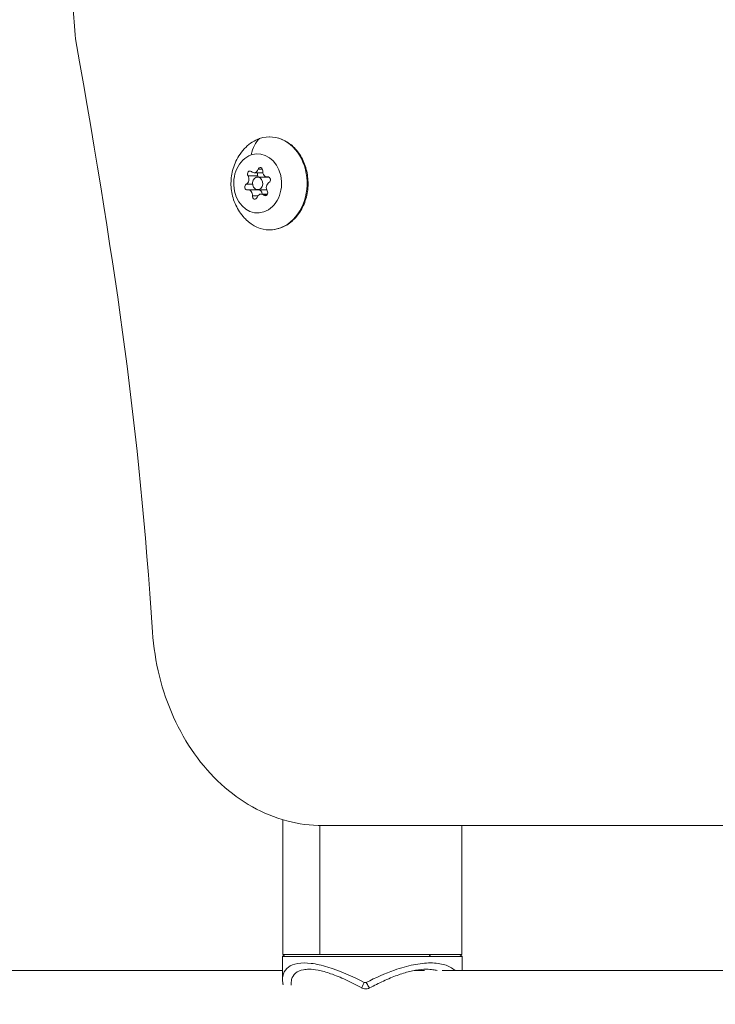
# Model space of a CAD drawing. Units: millimetres. Extents: x -2639 to 7332, y -1430 to 11079.
# Drawn here: x 1164 to 1328, y 2629 to 2862 of the extents above; entities that cross this region are included whole.
import ezdxf

# ---------------------------------------------------------------- set-up
doc = ezdxf.new("R2010")
doc.units = ezdxf.units.MM
doc.styles.get("Standard").update_dxf_attribs({"font": 'arial.ttf'})
doc.dimstyles.new('OLCU', dxfattribs={"dimtxt": 300, "dimasz": 225, "dimexe": 0.18, "dimexo": 0.0625, "dimgap": 80, "dimtad": 1, "dimdec": 0, "dimlfac": 0.1, "dimrnd": 5, "dimzin": 0, "dimdsep": 46, "dimtxsty": 'Standard', "dimcen": 0.09, "dimse1": 1, "dimse2": 1, "dimadec": 0, "dimazin": 0, "dimtfac": 1, "dimtdec": 0, "dimtofl": 0, "dimtmove": 0, "dimatfit": 3, "dimfxl": 1, "dimtolj": 1, "dimtzin": 0, "dimarcsym": 0})

# ---------------------------------------------------------------- blocks, each defined once
blk = doc.blocks.new('*D19')
at = {"color": 0, "lineweight": -2, "transparency": 16777216}
blk.add_line((-1385.78, 10765.56), (7256.63, 10765.56), dxfattribs=at)
at = {"color": 0, "transparency": 16777216}
for points in [[(-1385.78, 10778.06), (-1385.78, 10753.06), (-1460.78, 10765.56)], [(7256.63, 10778.06), (7256.63, 10753.06), (7331.63, 10765.56)]]:
    blk.add_solid(points, dxfattribs=at)
at = {"layer": 'Defpoints', "color": 0, "transparency": 16777216}
for p in [(7331.63, 10765.56), (7331.63, 3589), (-1460.78, 2585.25)]:
    blk.add_point(p, dxfattribs=at)
at = {"color": 0, "transparency": 16777216, "insert": (2935.42, 10947.67), "char_height": 200, "attachment_point": 5}
blk.add_mtext('\\A1;880', dxfattribs=at)
blk = doc.blocks.new('*D20')
at = {"color": 0, "lineweight": -2, "transparency": 16777216}
blk.add_line((-2326.02, 9983.81), (-2326.02, -1350.32), dxfattribs=at)
at = {"color": 0, "transparency": 16777216}
for points in [[(-2338.52, 9983.81), (-2313.52, 9983.81), (-2326.02, 10058.81)], [(-2338.52, -1350.32), (-2313.52, -1350.32), (-2326.02, -1425.32)]]:
    blk.add_solid(points, dxfattribs=at)
at = {"layer": 'Defpoints', "color": 0, "transparency": 16777216}
for p in [(2401.7, 10058.81), (-2326.02, -1425.32), (2506.39, -1425.32)]:
    blk.add_point(p, dxfattribs=at)
at = {"color": 0, "transparency": 16777216, "insert": (-2508.14, 4316.75), "char_height": 200, "attachment_point": 5, "rotation": 90}
blk.add_mtext('\\A1;1150', dxfattribs=at)

msp = doc.modelspace()

# ---------------------------------------------------------------- linework, layer by layer
at = {"color": 0, "linetype": 'Continuous', "lineweight": 0}
for p, q in [((1220.17, 2827.08), (1221.22, 2827.08)), ((1217.78, 2825.55), (1220.13, 2825.55)), ((1219.2, 2826.27), (1221.28, 2826.27)), ((1220.05, 2825.25), (1222.4, 2825.25)), ((1222.3, 2825.27), (1222.64, 2825.27)), ((1222.44, 2825.28), (1222.59, 2825.28)), ((1217.36, 2823.56), (1218.84, 2823.56)), ((1217.79, 2822.23), (1220.14, 2822.23)), ((1220.05, 2822.25), (1222.18, 2822.25)), ((1218.84, 2820.78), (1220.1, 2820.78)), ((1220.89, 2821.23), (1222.38, 2821.23)), ((1221.53, 2820.97), (1222.21, 2820.97)), ((1226.01, 2673.14), (1226.01, 2641.25)), ((1234.75, 2641.25), (1234.75, 2671.76)), ((1235.47, 2671.75), (1377.25, 2671.75)), ((1268.41, 2671.75), (1268.41, 2641.25)), ((1226.46, 2641.25), (1225.96, 2640.75)), ((1225.96, 2640.75), (1261.01, 2640.75)), ((1225.96, 2635.34), (1225.96, 2640.75)), ((1226.01, 2641.25), (1234.75, 2641.25)), ((1234.75, 2641.25), (1268.41, 2641.25)), ((1261.01, 2640.75), (1260.68, 2641.25)), ((1261.01, 2640.75), (1268.46, 2640.75)), ((1267.96, 2641.25), (1268.46, 2640.75)), ((1268.46, 2637.45), (1268.46, 2640.75)), ((1225.96, 2637.45), (1140.82, 2637.45)), ((1226.56, 2637.45), (1226.56, 2637.45)), ((1259.6, 2637.45), (1257.14, 2637.45)), ((1387.76, 2637.45), (1263.78, 2637.45))]:
    msp.add_line(p, q, dxfattribs=at)
at = {"color": 0, "linetype": 'Continuous', "lineweight": 0, "extrusion": (0, 0, -1)}
for centre, major_axis, ratio, start_param, end_param in [((1222.87, 2823.75), (0, 11), 0.809017, -0.267565, 3.827672), ((1222.87, 2823.75), (0, 11), 0.809017, -0.686079, -0.267565), ((1220.05, 2823.75), (0, -7), 0.809017, -3.409157, 2.874028), ((1220.69, 2826.81), (0, 0.7), 0.809017, -1.181082, 1.69315), ((1218.23, 2825.98), (0, 0.7), 0.809017, -2.228279, 0.645953), ((1220.05, 2823.75), (0, -1.5), 0.809017, -3.409157, 2.874028), ((1220.58, 2825.98), (0, 0.7), 0.809017, -2.228279, -1.132032), ((1222.4, 2823.75), (0, 1.5), 0.809017, 0, 0.400667), ((1222.52, 2824.59), (0, 0.7), 0.809017, -0.133884, 2.740348), ((1217.58, 2822.91), (0, -0.7), 0.809017, -0.133884, 2.740348), ((1219.93, 2822.91), (0, -0.7), 0.809017, 0.22653, 0.679171), ((1219.4, 2820.69), (0, -0.7), 0.809017, -1.181082, 1.69315), ((1221.87, 2821.53), (0, -0.7), 0.809017, -2.228279, 0.645953), ((1247.21, 2616.25), (-31.83, 0), 0.67541, 1.335063, 1.335064), ((1227.5, 2634.64), (-1.49, -0.19), 0.879022, -0.297386, 0.0059)]:
    msp.add_ellipse(centre, major_axis=major_axis, ratio=ratio, start_param=start_param, end_param=end_param, dxfattribs=at)
at = {"color": 0, "linetype": 'Continuous', "lineweight": 0}
for centre, major_axis, ratio, start_param, end_param in [((1225.8, 2823.85), (-3.85, 11.37), 0.56687, 0.241588, 0.76834), ((1219.2, 2827.57), (0, -1.3), 0.809017, -0.645953, 1.181082), ((1216.95, 2824.75), (0, 1.3), 0.809017, -2.740348, -0.913313), ((1219.3, 2824.75), (0, 1.3), 0.809017, -1.178116, -0.913313), ((1222.3, 2826.57), (0, -1.3), 0.809017, -1.69315, 0.133884), ((1217.79, 2820.93), (0, 1.3), 0.809017, -1.69315, 0.133884), ((1220.14, 2820.93), (0, 1.3), 0.809017, -1.341388, 0), ((1223.15, 2822.75), (0, -1.3), 0.809017, -2.740348, -0.913313), ((1220.89, 2819.93), (0, 1.3), 0.809017, -0.645953, 1.181082), ((1245.44, 2634.64), (-0.71, -1.32), 0.078687, -1.528407, 0.000251), ((1245.87, 2634.64), (0.71, -1.32), 0.059799, -1.602964, -0.000474)]:
    msp.add_ellipse(centre, major_axis=major_axis, ratio=ratio, start_param=start_param, end_param=end_param, dxfattribs=at)
for points, degree, knots in [([(1170.91, 3086.3), (1169.97, 3073.23), (1167.87, 3027.97), (1166.88, 2963.66), (1172.5, 2909.9), (1176.94, 2857.93)], 4, [-0.2547204, -0.2547204, -0.2547204, -0.2547204, -0.2547204, -0.1850088, 0, 0, 0, 0, 0]), ([(1222.87, 2834.75), (1223.82, 2834.75), (1224.77, 2834.57), (1226.59, 2833.87), (1227.45, 2833.34), (1229, 2831.99), (1229.69, 2831.16), (1230.83, 2829.26), (1231.28, 2828.19), (1231.87, 2825.94), (1232.01, 2824.76), (1231.98, 2822.39), (1231.81, 2821.21), (1231.15, 2818.97), (1230.67, 2817.92), (1229.46, 2816.04), (1228.72, 2815.22), (1227.08, 2813.91), (1226.17, 2813.42), (1224.45, 2812.88), (1223.66, 2812.75), (1222.87, 2812.75)], 3, [1.838361, 1.838361, 1.838361, 1.838361, 2.141886, 2.141886, 2.450607, 2.450607, 2.76956, 2.76956, 3.095905, 3.095905, 3.425242, 3.425242, 3.755203, 3.755203, 4.084382, 4.084382, 4.410154, 4.410154, 4.727763, 4.727763, 4.979953, 4.979953, 4.979953, 4.979953]), ([(1217.23, 2815.24), (1216.32, 2816.16), (1215.63, 2817.15), (1214.51, 2819.3), (1214.13, 2820.46), (1213.72, 2822.78), (1213.68, 2823.94), (1213.94, 2826.25), (1214.23, 2827.41), (1215.23, 2829.71), (1215.93, 2830.85), (1217, 2832.03), (1217.11, 2832.14), (1217.23, 2832.26)], 3, [5.666033, 5.666033, 5.666033, 5.666033, 5.979765, 5.979765, 6.333651, 6.333651, 6.687538, 6.687538, 7.041425, 7.041425, 7.395312, 7.395312, 7.435467, 7.435467, 7.435467, 7.435467]), ([(1235.47, 2671.75), (1229.74, 2671.75), (1218.29, 2674.81), (1204.16, 2687.73), (1197.03, 2703.53), (1195.4, 2714.02), (1195.16, 2717.55)], 3, [0, 0, 0, 0, 2.129931, 4.259862, 6.389793, 7.454758, 7.454758, 7.454758, 7.454758]), ([(1225.96, 2635.34), (1225.96, 2635.81), (1226.13, 2636.92), (1227.14, 2638.37), (1229.38, 2639.28), (1232.62, 2639.29), (1237.95, 2638.07), (1242.41, 2636.09), (1245.31, 2634.64)], 3, [-3.071757, -3.071757, -3.071757, -3.071757, -2.761617, -2.301348, -1.841078, -1.380809, -0.920539, 0, 0, 0, 0]), ([(1245.77, 2634.64), (1247.94, 2635.73), (1250.22, 2636.74), (1252.48, 2637.54), (1253.23, 2637.8), (1253.98, 2638.05), (1254.73, 2638.26), (1256.22, 2638.68), (1257.68, 2638.98), (1259.05, 2639.13), (1260.41, 2639.29), (1261.68, 2639.28), (1262.8, 2639.13), (1263.92, 2638.98), (1264.88, 2638.68), (1265.67, 2638.25), (1266.1, 2638.02), (1266.49, 2637.75), (1266.82, 2637.45)], 3, [-3.221887, -3.221887, -3.221887, -3.221887, -2.531483, -2.531483, -2.531483, -2.301348, -2.301348, -2.301348, -1.841078, -1.841078, -1.841078, -1.380809, -1.380809, -1.380809, -0.920539, -0.920539, -0.920539, -0.666321, -0.666321, -0.666321, -0.666321]), ([(1232.21, 2637.75), (1231.73, 2637.75), (1231.29, 2637.72), (1230.89, 2637.64), (1230.11, 2637.5), (1229.48, 2637.22), (1229.01, 2636.82), (1228.55, 2636.42), (1228.25, 2635.92), (1228.1, 2635.34), (1228, 2634.92), (1227.97, 2634.46), (1228.01, 2633.99)], 3, [1.606721, 1.606721, 1.606721, 1.606721, 1.841078, 1.841078, 1.841078, 2.301348, 2.301348, 2.301348, 2.761617, 2.761617, 2.761617, 3.096914, 3.096914, 3.096914, 3.096914]), ([(1244.73, 2633.32), (1243.47, 2634), (1242.18, 2634.66), (1239.71, 2635.8), (1238.5, 2636.3), (1236.31, 2637.06), (1235.3, 2637.34), (1233.58, 2637.67), (1232.84, 2637.75), (1232.21, 2637.75)], 3, [0, 0, 0, 0, 4.333421, 4.333421, 8.487627, 8.487627, 12.232628, 12.232628, 15.486231, 15.486231, 15.486231, 15.486231]), ([(1260.01, 2637.75), (1259.23, 2637.75), (1258.36, 2637.67), (1256.54, 2637.35), (1255.58, 2637.11), (1253.6, 2636.51), (1252.55, 2636.12), (1250.4, 2635.23), (1249.29, 2634.71), (1247.65, 2633.89), (1247.11, 2633.61), (1246.58, 2633.32)], 3, [0, 0, 0, 0, 3.262206, 3.262206, 6.517948, 6.517948, 9.939894, 9.939894, 13.609459, 13.609459, 15.437034, 15.437034, 15.437034, 15.437034]), ([(1262.58, 2637.43), (1262.27, 2637.52), (1261.94, 2637.59), (1261.58, 2637.64), (1261.09, 2637.72), (1260.57, 2637.75), (1260.01, 2637.75)], 3, [1.2124438, 1.2124438, 1.2124438, 1.2124438, 1.3808087, 1.3808087, 1.3808087, 1.6145454, 1.6145454, 1.6145454, 1.6145454]), ([(1245.31, 2634.64), (1245.37, 2634.61), (1245.53, 2634.57), (1245.69, 2634.6), (1245.77, 2634.64)], 3, [0, 0, 0, 0, 0.01888713, 0.04406996, 0.04406996, 0.04406996, 0.04406996]), ([(1246.57, 2633.32), (1246.4, 2633.23), (1246.22, 2633.16), (1245.82, 2633.09), (1245.61, 2633.08), (1245.2, 2633.13), (1245, 2633.19), (1244.79, 2633.29), (1244.76, 2633.31), (1244.73, 2633.32)], 3, [0.005433, 0.005433, 0.005433, 0.005433, 0.583489, 0.583489, 1.206793, 1.206793, 1.817255, 1.817255, 1.912998, 1.912998, 1.912998, 1.912998])]:
    msp.add_open_spline(points, degree=degree, knots=knots, dxfattribs=at)
for points in [[(1176.94, 2857.93), (1187.14, 2799.56), (1191.77, 2767.29), (1195.16, 2717.55)], [(1239.83, 2637.13), (1239.83, 2637.13), (1239.83, 2637.13), (1239.83, 2637.13)], [(1226.02, 2634.46), (1225.98, 2634.75), (1225.96, 2635.05), (1225.96, 2635.34)], [(1226.06, 2634.21), (1226.04, 2634.29), (1226.03, 2634.38), (1226.02, 2634.45)]]:
    msp.add_open_spline(points, degree=3, dxfattribs=at)

# ---------------------------------------------------------------- dimensions: what is measured, and where the dimension line sits
dim = msp.add_linear_dim(base=(7331.63, 10765.56), p1=(-1460.78, 2585.25), p2=(7331.63, 3589), dimstyle='OLCU', override={"dimtxt": 200, "dimasz": 75})
dim.commit()
dim.dimension.update_dxf_attribs({"geometry": '*D19', "text_midpoint": (2935.42, 10947.67)})
dim = msp.add_linear_dim(base=(-2326.02, -1425.32), p1=(2401.7, 10058.81), p2=(2506.39, -1425.32), angle=90, dimstyle='OLCU', override={"dimtxt": 200, "dimasz": 75})
dim.commit()
dim.dimension.update_dxf_attribs({"geometry": '*D20', "text_midpoint": (-2508.14, 4316.75)})

doc.saveas('drawing.dxf')
